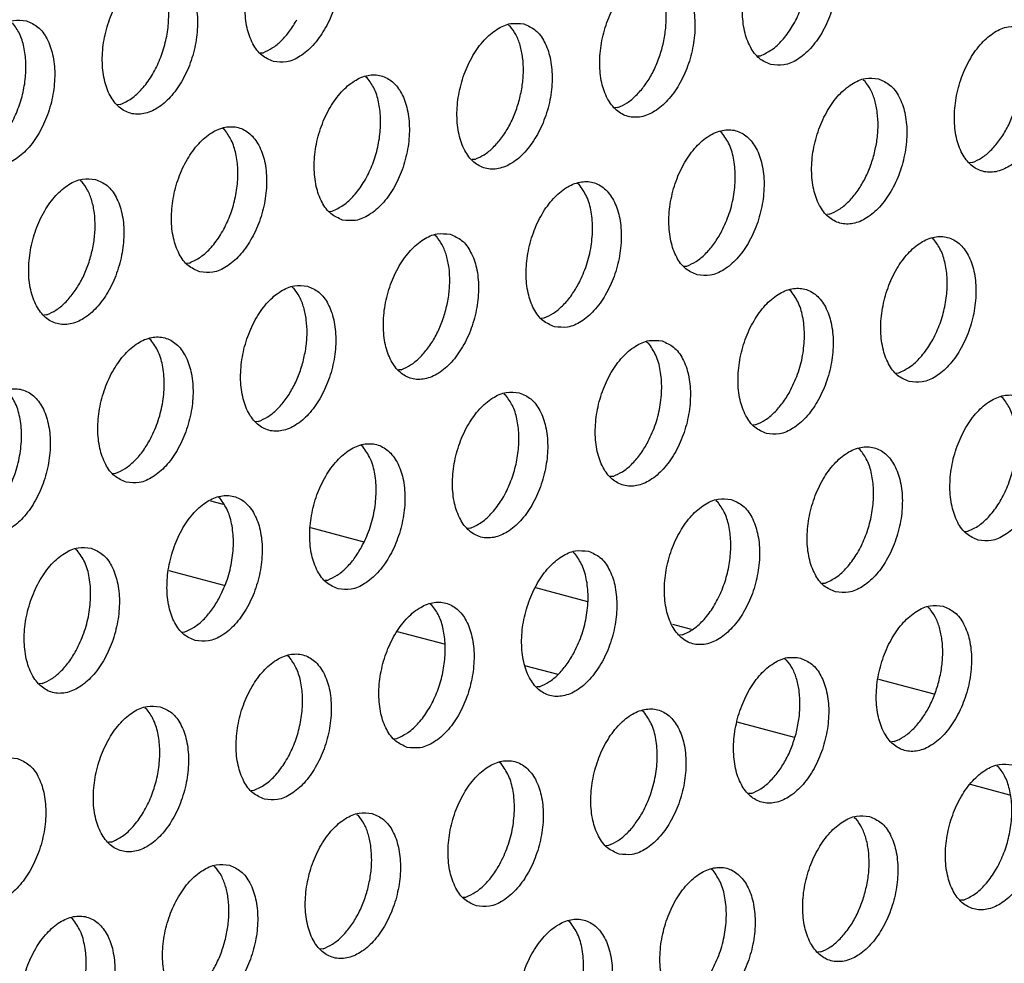
# Model space of a CAD drawing. Units: millimetres. Extents: x 28 to 622, y -25 to 395.
# Drawn here: x 369 to 373, y 73 to 78 of the extents above; entities that cross this region are included whole.
import ezdxf

# ---------------------------------------------------------------- set-up
doc = ezdxf.new("R2010")
doc.units = ezdxf.units.MM

# ---------------------------------------------------------------- blocks, each defined once
blk = doc.blocks.new('standkonsole_vkl_wandstehend_links_02_02_02__54', base_point=(2192.449, 425.985))
at = {"color": 1, "linetype": 'Continuous'}
for p, q in [((2218.041, 452.804), (2218.381, 452.714)), ((2220.726, 452.087), (2222.148, 451.708)), ((2218.409, 450.537), (2216.934, 450.931)), ((2226.747, 450.48), (2228.148, 450.106)), ((2224.314, 448.961), (2223.055, 449.297)), ((2230.425, 449.499), (2230.922, 449.366)), ((2227.355, 448.149), (2226.465, 448.387)), ((2235.944, 448.026), (2237.428, 447.629)), ((2233.689, 446.459), (2232.151, 446.869)), ((2239.457, 444.919), (2238.408, 445.199))]:
    blk.add_line(p, q, dxfattribs=at)
blk = doc.blocks.new('ansaugblende_lochung_rv4_6_bg61_wandstehend__63', base_point=(2174.204, 392.018))
at = {"color": 1, "linetype": 'Continuous'}
for p, q in [((2226.024, 465.555), (2226.07, 465.526)), ((2219.373, 464.806), (2219.451, 464.811)), ((2232.7, 464.723), (2232.779, 464.728)), ((2222.245, 464.138), (2222.199, 464.168)), ((2235.526, 464.084), (2235.572, 464.055)), ((2215.626, 463.424), (2215.548, 463.418)), ((2228.954, 463.34), (2228.875, 463.335)), ((2218.42, 462.75), (2218.374, 462.78)), ((2231.747, 462.667), (2231.701, 462.696)), ((2225.129, 461.952), (2225.05, 461.947)), ((2238.456, 461.869), (2238.378, 461.864)), ((2214.549, 461.392), (2214.595, 461.362)), ((2227.922, 461.279), (2227.876, 461.308)), ((2221.225, 460.559), (2221.304, 460.564)), ((2234.631, 460.481), (2234.553, 460.476)), ((2224.051, 459.92), (2224.097, 459.891)), ((2237.425, 459.808), (2237.379, 459.837)), ((2217.4, 459.171), (2217.479, 459.177)), ((2230.728, 459.088), (2230.806, 459.093)), ((2220.226, 458.533), (2220.272, 458.503)), ((2233.6, 458.42), (2233.554, 458.449)), ((2213.654, 457.789), (2213.575, 457.783)), ((2226.903, 457.7), (2226.981, 457.705)), ((2216.447, 457.115), (2216.402, 457.145)), ((2229.729, 457.061), (2229.775, 457.032)), ((2223.156, 456.317), (2223.078, 456.312)), ((2236.405, 456.229), (2236.484, 456.234)), ((2225.904, 455.673), (2225.95, 455.644)), ((2239.277, 455.561), (2239.231, 455.59)), ((2219.331, 454.929), (2219.253, 454.924)), ((2232.58, 454.841), (2232.659, 454.846)), ((2222.125, 454.256), (2222.079, 454.286)), ((2235.452, 454.173), (2235.406, 454.202)), ((2215.428, 453.536), (2215.507, 453.542)), ((2228.834, 453.458), (2228.756, 453.453)), ((2218.3, 452.868), (2218.254, 452.898)), ((2231.582, 452.814), (2231.627, 452.785)), ((2225.009, 452.07), (2224.931, 452.065)), ((2238.258, 451.982), (2238.336, 451.987)), ((2214.429, 451.51), (2214.475, 451.48)), ((2227.757, 451.426), (2227.803, 451.397)), ((2221.106, 450.677), (2221.184, 450.682)), ((2234.433, 450.594), (2234.511, 450.599)), ((2223.978, 450.009), (2223.932, 450.038)), ((2237.259, 449.955), (2237.305, 449.926)), ((2217.281, 449.289), (2217.359, 449.294)), ((2230.687, 449.211), (2230.608, 449.206)), ((2220.153, 448.621), (2220.107, 448.651)), ((2233.434, 448.567), (2233.48, 448.538)), ((2213.534, 447.907), (2213.456, 447.901)), ((2226.862, 447.823), (2226.783, 447.818)), ((2216.282, 447.263), (2216.328, 447.233)), ((2229.655, 447.15), (2229.609, 447.179)), ((2222.958, 446.43), (2223.037, 446.435)), ((2236.364, 446.352), (2236.286, 446.347)), ((2225.83, 445.762), (2225.784, 445.791)), ((2239.112, 445.708), (2239.158, 445.678)), ((2219.133, 445.042), (2219.212, 445.047)), ((2232.539, 444.964), (2232.461, 444.959)), ((2221.959, 444.403), (2222.005, 444.374)), ((2235.287, 444.32), (2235.333, 444.291)), ((2215.387, 443.659), (2215.308, 443.654)), ((2228.636, 443.571), (2228.714, 443.576)), ((2218.134, 443.016), (2218.18, 442.986)), ((2231.508, 442.903), (2231.462, 442.932)), ((2224.811, 442.183), (2224.889, 442.188)), ((2238.217, 442.105), (2238.138, 442.1)), ((2214.355, 441.598), (2214.31, 441.628)), ((2227.683, 441.515), (2227.637, 441.544)), ((2221.064, 440.8), (2220.986, 440.795)), ((2234.392, 440.717), (2234.313, 440.712))]:
    blk.add_line(p, q, dxfattribs=at)
for points in [[(2219.729, 464.575), (2220.078, 464.566), (2220.441, 464.714), (2220.788, 465.007), (2221.091, 465.422), (2221.326, 465.925), (2221.472, 466.475), (2221.52, 467.027), (2221.464, 467.538), (2221.309, 467.965), (2221.068, 468.274), (2220.76, 468.44), (2220.411, 468.449), (2220.048, 468.302), (2219.701, 468.008), (2219.398, 467.594), (2219.164, 467.091), (2219.017, 466.541), (2218.97, 465.988), (2219.025, 465.477), (2219.18, 465.05), (2219.421, 464.741), (2219.729, 464.575)], [(2233.056, 464.492), (2233.406, 464.482), (2233.769, 464.63), (2234.116, 464.924), (2234.419, 465.338), (2234.653, 465.841), (2234.8, 466.391), (2234.847, 466.944), (2234.791, 467.454), (2234.636, 467.882), (2234.395, 468.191), (2234.088, 468.357), (2233.738, 468.366), (2233.375, 468.218), (2233.028, 467.925), (2232.725, 467.51), (2232.491, 467.007), (2232.344, 466.457), (2232.297, 465.905), (2232.353, 465.394), (2232.508, 464.967), (2232.749, 464.658), (2233.056, 464.492)], [(2232.779, 464.728), (2233.077, 464.889), (2233.36, 465.145), (2233.612, 465.484), (2233.82, 465.886), (2233.971, 466.329), (2234.057, 466.789), (2234.074, 467.24), (2234.021, 467.658), (2233.901, 468.018), (2233.719, 468.302)], [(2216.935, 467.052), (2216.586, 467.062), (2216.223, 466.914), (2215.876, 466.62), (2215.573, 466.206), (2215.339, 465.703), (2215.192, 465.153), (2215.145, 464.6), (2215.201, 464.09), (2215.355, 463.662), (2215.596, 463.353), (2215.904, 463.187), (2216.253, 463.178), (2216.616, 463.326), (2216.963, 463.619), (2217.266, 464.034), (2217.501, 464.537), (2217.647, 465.087), (2217.695, 465.639), (2217.639, 466.15), (2217.484, 466.577), (2217.243, 466.886), (2216.935, 467.052)], [(2215.626, 463.424), (2215.925, 463.584), (2216.208, 463.841), (2216.46, 464.18), (2216.667, 464.582), (2216.818, 465.025), (2216.905, 465.485), (2216.922, 465.936), (2216.869, 466.353), (2216.748, 466.714), (2216.567, 466.997)], [(2230.263, 466.969), (2229.913, 466.978), (2229.55, 466.83), (2229.203, 466.537), (2228.901, 466.122), (2228.666, 465.619), (2228.519, 465.069), (2228.472, 464.517), (2228.528, 464.006), (2228.683, 463.579), (2228.924, 463.27), (2229.231, 463.104), (2229.581, 463.095), (2229.944, 463.242), (2230.291, 463.536), (2230.594, 463.95), (2230.828, 464.453), (2230.975, 465.003), (2231.022, 465.556), (2230.966, 466.066), (2230.811, 466.494), (2230.571, 466.803), (2230.263, 466.969)], [(2230.146, 464.942), (2230.223, 465.325), (2230.252, 465.705), (2230.232, 466.067), (2230.163, 466.397), (2230.05, 466.683), (2229.895, 466.914)], [(2213.111, 465.664), (2212.761, 465.674), (2212.398, 465.526), (2212.051, 465.233), (2211.748, 464.818), (2211.514, 464.315), (2211.367, 463.765), (2211.32, 463.212), (2211.376, 462.702), (2211.53, 462.275), (2211.771, 461.965), (2212.079, 461.8), (2212.428, 461.79), (2212.791, 461.938), (2213.138, 462.231), (2213.441, 462.646), (2213.676, 463.149), (2213.823, 463.699), (2213.87, 464.251), (2213.814, 464.762), (2213.659, 465.189), (2213.418, 465.498), (2213.111, 465.664)], [(2219.451, 464.811), (2219.7, 464.938), (2219.941, 465.133), (2220.163, 465.389), (2220.359, 465.696)], [(2211.801, 462.036), (2212.1, 462.196), (2212.383, 462.453), (2212.635, 462.792), (2212.842, 463.194), (2212.994, 463.637), (2213.08, 464.097), (2213.097, 464.548), (2213.044, 464.965), (2212.924, 465.326), (2212.742, 465.609)], [(2226.438, 465.581), (2226.088, 465.59), (2225.726, 465.442), (2225.379, 465.149), (2225.076, 464.734), (2224.841, 464.232), (2224.694, 463.682), (2224.647, 463.129), (2224.703, 462.618), (2224.858, 462.191), (2225.099, 461.882), (2225.406, 461.716), (2225.756, 461.707), (2226.119, 461.855), (2226.466, 462.148), (2226.769, 462.563), (2227.003, 463.065), (2227.15, 463.615), (2227.197, 464.168), (2227.141, 464.679), (2226.987, 465.106), (2226.746, 465.415), (2226.438, 465.581)], [(2226.321, 463.554), (2226.398, 463.937), (2226.427, 464.317), (2226.407, 464.679), (2226.339, 465.009), (2226.225, 465.295), (2226.07, 465.526)], [(2239.765, 465.497), (2239.416, 465.507), (2239.053, 465.359), (2238.706, 465.066), (2238.403, 464.651), (2238.169, 464.148), (2238.022, 463.598), (2237.974, 463.045), (2238.03, 462.535), (2238.185, 462.108), (2238.426, 461.799), (2238.734, 461.633), (2239.083, 461.623), (2239.446, 461.771), (2239.793, 462.064), (2240.096, 462.479), (2240.33, 462.982), (2240.477, 463.532), (2240.525, 464.085), (2240.469, 464.595), (2240.314, 465.022), (2240.073, 465.331), (2239.765, 465.497)], [(2228.954, 463.34), (2229.203, 463.467), (2229.443, 463.662), (2229.666, 463.918), (2229.862, 464.224), (2230.024, 464.57), (2230.146, 464.942)], [(2221.581, 460.328), (2221.931, 460.319), (2222.294, 460.467), (2222.641, 460.76), (2222.944, 461.175), (2223.178, 461.677), (2223.325, 462.227), (2223.372, 462.78), (2223.316, 463.291), (2223.162, 463.718), (2222.921, 464.027), (2222.613, 464.193), (2222.264, 464.202), (2221.901, 464.054), (2221.554, 463.761), (2221.251, 463.346), (2221.016, 462.844), (2220.869, 462.294), (2220.822, 461.741), (2220.878, 461.23), (2221.033, 460.803), (2221.274, 460.494), (2221.581, 460.328)], [(2221.304, 460.564), (2221.602, 460.725), (2221.885, 460.982), (2222.137, 461.32), (2222.345, 461.723), (2222.496, 462.166), (2222.583, 462.626), (2222.6, 463.077), (2222.547, 463.494), (2222.426, 463.854), (2222.245, 464.138)], [(2235.94, 464.109), (2235.591, 464.119), (2235.228, 463.971), (2234.881, 463.678), (2234.578, 463.263), (2234.344, 462.76), (2234.197, 462.21), (2234.15, 461.658), (2234.205, 461.147), (2234.36, 460.72), (2234.601, 460.411), (2234.909, 460.245), (2235.258, 460.235), (2235.621, 460.383), (2235.968, 460.676), (2236.271, 461.091), (2236.506, 461.594), (2236.652, 462.144), (2236.7, 462.697), (2236.644, 463.207), (2236.489, 463.634), (2236.248, 463.944), (2235.94, 464.109)], [(2235.823, 462.082), (2235.9, 462.465), (2235.929, 462.845), (2235.909, 463.208), (2235.841, 463.538), (2235.727, 463.824), (2235.572, 464.055)], [(2225.129, 461.952), (2225.378, 462.079), (2225.618, 462.274), (2225.841, 462.53), (2226.037, 462.836), (2226.199, 463.182), (2226.321, 463.554)], [(2238.456, 461.869), (2238.705, 461.996), (2238.946, 462.191), (2239.168, 462.446), (2239.364, 462.753), (2239.526, 463.099), (2239.648, 463.47)], [(2217.757, 458.94), (2218.106, 458.931), (2218.469, 459.079), (2218.816, 459.372), (2219.119, 459.787), (2219.353, 460.29), (2219.5, 460.84), (2219.547, 461.392), (2219.491, 461.903), (2219.337, 462.33), (2219.096, 462.639), (2218.788, 462.805), (2218.439, 462.814), (2218.076, 462.667), (2217.729, 462.373), (2217.426, 461.959), (2217.191, 461.456), (2217.045, 460.906), (2216.997, 460.353), (2217.053, 459.842), (2217.208, 459.415), (2217.449, 459.106), (2217.757, 458.94)], [(2217.479, 459.176), (2217.777, 459.337), (2218.06, 459.594), (2218.312, 459.933), (2218.52, 460.335), (2218.671, 460.778), (2218.758, 461.238), (2218.775, 461.689), (2218.722, 462.106), (2218.601, 462.466), (2218.42, 462.75)], [(2231.084, 458.857), (2231.433, 458.847), (2231.796, 458.995), (2232.143, 459.289), (2232.446, 459.703), (2232.681, 460.206), (2232.827, 460.756), (2232.875, 461.309), (2232.819, 461.819), (2232.664, 462.247), (2232.423, 462.556), (2232.115, 462.722), (2231.766, 462.731), (2231.403, 462.583), (2231.056, 462.29), (2230.753, 461.875), (2230.519, 461.372), (2230.372, 460.822), (2230.325, 460.27), (2230.381, 459.759), (2230.535, 459.332), (2230.776, 459.023), (2231.084, 458.857)], [(2231.715, 459.977), (2231.922, 460.445), (2232.055, 460.949), (2232.104, 461.457), (2232.067, 461.934), (2231.945, 462.346), (2231.747, 462.667)], [(2234.631, 460.481), (2234.88, 460.608), (2235.121, 460.803), (2235.343, 461.058), (2235.539, 461.365), (2235.702, 461.711), (2235.823, 462.082)], [(2214.963, 461.417), (2214.614, 461.427), (2214.251, 461.279), (2213.904, 460.985), (2213.601, 460.571), (2213.366, 460.068), (2213.22, 459.518), (2213.172, 458.965), (2213.228, 458.455), (2213.383, 458.027), (2213.624, 457.718), (2213.932, 457.552), (2214.281, 457.543), (2214.644, 457.691), (2214.991, 457.984), (2215.294, 458.399), (2215.528, 458.902), (2215.675, 459.452), (2215.722, 460.004), (2215.667, 460.515), (2215.512, 460.942), (2215.271, 461.251), (2214.963, 461.417)], [(2214.846, 459.39), (2214.923, 459.773), (2214.952, 460.153), (2214.932, 460.515), (2214.864, 460.846), (2214.75, 461.132), (2214.595, 461.362)], [(2227.259, 457.469), (2227.608, 457.46), (2227.971, 457.607), (2228.318, 457.901), (2228.621, 458.315), (2228.856, 458.818), (2229.003, 459.368), (2229.05, 459.921), (2228.994, 460.432), (2228.839, 460.859), (2228.598, 461.168), (2228.291, 461.334), (2227.941, 461.343), (2227.578, 461.195), (2227.231, 460.902), (2226.928, 460.487), (2226.694, 459.984), (2226.547, 459.434), (2226.5, 458.882), (2226.556, 458.371), (2226.71, 457.944), (2226.951, 457.635), (2227.259, 457.469)], [(2227.89, 458.589), (2228.097, 459.057), (2228.23, 459.562), (2228.279, 460.07), (2228.242, 460.546), (2228.12, 460.959), (2227.922, 461.279)], [(2224.466, 459.946), (2224.116, 459.955), (2223.753, 459.807), (2223.406, 459.514), (2223.103, 459.099), (2222.869, 458.597), (2222.722, 458.047), (2222.675, 457.494), (2222.731, 456.983), (2222.885, 456.556), (2223.126, 456.247), (2223.434, 456.081), (2223.784, 456.072), (2224.146, 456.22), (2224.493, 456.513), (2224.796, 456.928), (2225.031, 457.43), (2225.178, 457.98), (2225.225, 458.533), (2225.169, 459.044), (2225.014, 459.471), (2224.773, 459.78), (2224.466, 459.946)], [(2224.349, 457.919), (2224.425, 458.302), (2224.454, 458.682), (2224.434, 459.044), (2224.366, 459.374), (2224.252, 459.66), (2224.097, 459.891)], [(2230.806, 459.093), (2231.055, 459.22), (2231.296, 459.415), (2231.518, 459.671), (2231.715, 459.977)], [(2236.761, 455.998), (2237.111, 455.988), (2237.474, 456.136), (2237.821, 456.429), (2238.124, 456.844), (2238.358, 457.347), (2238.505, 457.897), (2238.552, 458.45), (2238.496, 458.96), (2238.342, 459.387), (2238.101, 459.696), (2237.793, 459.862), (2237.444, 459.872), (2237.081, 459.724), (2236.734, 459.431), (2236.431, 459.016), (2236.196, 458.513), (2236.049, 457.963), (2236.002, 457.41), (2236.058, 456.9), (2236.213, 456.473), (2236.454, 456.164), (2236.761, 455.998)], [(2236.484, 456.234), (2236.782, 456.394), (2237.065, 456.651), (2237.317, 456.99), (2237.525, 457.392), (2237.676, 457.835), (2237.763, 458.295), (2237.78, 458.746), (2237.727, 459.163), (2237.606, 459.524), (2237.425, 459.808)], [(2213.654, 457.789), (2213.903, 457.915), (2214.144, 458.11), (2214.366, 458.366), (2214.562, 458.673), (2214.724, 459.018), (2214.846, 459.39)], [(2220.641, 458.558), (2220.291, 458.567), (2219.928, 458.419), (2219.581, 458.126), (2219.278, 457.711), (2219.044, 457.209), (2218.897, 456.659), (2218.85, 456.106), (2218.906, 455.595), (2219.061, 455.168), (2219.301, 454.859), (2219.609, 454.693), (2219.959, 454.684), (2220.322, 454.832), (2220.669, 455.125), (2220.971, 455.54), (2221.206, 456.042), (2221.353, 456.592), (2221.4, 457.145), (2221.344, 457.656), (2221.189, 458.083), (2220.948, 458.392), (2220.641, 458.558)], [(2220.524, 456.531), (2220.601, 456.914), (2220.63, 457.294), (2220.61, 457.656), (2220.541, 457.986), (2220.427, 458.272), (2220.272, 458.503)], [(2226.981, 457.705), (2227.231, 457.832), (2227.471, 458.027), (2227.694, 458.283), (2227.89, 458.589)], [(2232.937, 454.61), (2233.286, 454.6), (2233.649, 454.748), (2233.996, 455.041), (2234.299, 455.456), (2234.533, 455.959), (2234.68, 456.509), (2234.727, 457.062), (2234.671, 457.572), (2234.517, 457.999), (2234.276, 458.309), (2233.968, 458.475), (2233.619, 458.484), (2233.256, 458.336), (2232.909, 458.043), (2232.606, 457.628), (2232.371, 457.125), (2232.225, 456.575), (2232.177, 456.023), (2232.233, 455.512), (2232.388, 455.085), (2232.629, 454.776), (2232.937, 454.61)], [(2233.567, 455.73), (2233.775, 456.198), (2233.908, 456.702), (2233.957, 457.21), (2233.919, 457.687), (2233.798, 458.099), (2233.6, 458.42)], [(2223.156, 456.317), (2223.406, 456.444), (2223.646, 456.639), (2223.869, 456.895), (2224.065, 457.201), (2224.227, 457.547), (2224.349, 457.919)], [(2215.784, 453.305), (2216.134, 453.296), (2216.497, 453.444), (2216.844, 453.737), (2217.147, 454.152), (2217.381, 454.655), (2217.528, 455.205), (2217.575, 455.757), (2217.519, 456.268), (2217.364, 456.695), (2217.123, 457.004), (2216.816, 457.17), (2216.466, 457.179), (2216.103, 457.032), (2215.756, 456.738), (2215.453, 456.324), (2215.219, 455.821), (2215.072, 455.271), (2215.025, 454.718), (2215.081, 454.208), (2215.236, 453.78), (2215.477, 453.471), (2215.784, 453.305)], [(2216.415, 454.426), (2216.622, 454.893), (2216.755, 455.398), (2216.805, 455.906), (2216.767, 456.382), (2216.645, 456.795), (2216.447, 457.115)], [(2230.143, 457.087), (2229.794, 457.096), (2229.431, 456.948), (2229.084, 456.655), (2228.781, 456.24), (2228.546, 455.737), (2228.4, 455.187), (2228.352, 454.635), (2228.408, 454.124), (2228.563, 453.697), (2228.804, 453.388), (2229.112, 453.222), (2229.461, 453.213), (2229.824, 453.36), (2230.171, 453.654), (2230.474, 454.068), (2230.708, 454.571), (2230.855, 455.121), (2230.902, 455.674), (2230.847, 456.184), (2230.692, 456.612), (2230.451, 456.921), (2230.143, 457.087)], [(2229.742, 454.342), (2229.95, 454.81), (2230.083, 455.315), (2230.132, 455.823), (2230.095, 456.299), (2229.973, 456.711), (2229.775, 457.032)], [(2219.331, 454.929), (2219.581, 455.056), (2219.821, 455.251), (2220.044, 455.507), (2220.24, 455.814), (2220.402, 456.159), (2220.524, 456.531)], [(2211.959, 451.917), (2212.309, 451.908), (2212.672, 452.056), (2213.019, 452.349), (2213.322, 452.764), (2213.556, 453.267), (2213.703, 453.817), (2213.75, 454.369), (2213.694, 454.88), (2213.539, 455.307), (2213.299, 455.616), (2212.991, 455.782), (2212.641, 455.792), (2212.278, 455.644), (2211.931, 455.35), (2211.629, 454.936), (2211.394, 454.433), (2211.247, 453.883), (2211.2, 453.33), (2211.256, 452.82), (2211.411, 452.393), (2211.652, 452.083), (2211.959, 451.917)], [(2212.59, 453.038), (2212.797, 453.505), (2212.93, 454.01), (2212.98, 454.518), (2212.942, 454.995), (2212.82, 455.407), (2212.623, 455.727)], [(2226.318, 455.699), (2225.969, 455.708), (2225.606, 455.56), (2225.259, 455.267), (2224.956, 454.852), (2224.722, 454.35), (2224.575, 453.8), (2224.527, 453.247), (2224.583, 452.736), (2224.738, 452.309), (2224.979, 452), (2225.287, 451.834), (2225.636, 451.825), (2225.999, 451.973), (2226.346, 452.266), (2226.649, 452.681), (2226.883, 453.183), (2227.03, 453.733), (2227.078, 454.286), (2227.022, 454.797), (2226.867, 455.224), (2226.626, 455.533), (2226.318, 455.699)], [(2225.009, 452.07), (2225.307, 452.231), (2225.59, 452.488), (2225.843, 452.826), (2226.05, 453.228), (2226.201, 453.672), (2226.288, 454.131), (2226.305, 454.582), (2226.252, 455), (2226.131, 455.36), (2225.95, 455.644)], [(2232.659, 454.846), (2232.908, 454.973), (2233.149, 455.168), (2233.371, 455.424), (2233.567, 455.73)], [(2238.614, 451.751), (2238.964, 451.741), (2239.326, 451.889), (2239.673, 452.182), (2239.976, 452.597), (2240.211, 453.1), (2240.358, 453.65), (2240.405, 454.203), (2240.349, 454.713), (2240.194, 455.14), (2239.953, 455.449), (2239.646, 455.615), (2239.296, 455.625), (2238.933, 455.477), (2238.586, 455.184), (2238.283, 454.769), (2238.049, 454.266), (2237.902, 453.716), (2237.855, 453.163), (2237.911, 452.653), (2238.065, 452.226), (2238.306, 451.917), (2238.614, 451.751)], [(2238.336, 451.987), (2238.635, 452.147), (2238.918, 452.404), (2239.17, 452.743), (2239.377, 453.145), (2239.529, 453.588), (2239.615, 454.048), (2239.632, 454.499), (2239.579, 454.916), (2239.459, 455.277), (2239.277, 455.561)], [(2215.507, 453.542), (2215.756, 453.668), (2215.996, 453.863), (2216.219, 454.119), (2216.415, 454.426)], [(2221.462, 450.446), (2221.811, 450.437), (2222.174, 450.585), (2222.521, 450.878), (2222.824, 451.293), (2223.058, 451.795), (2223.205, 452.345), (2223.253, 452.898), (2223.197, 453.409), (2223.042, 453.836), (2222.801, 454.145), (2222.493, 454.311), (2222.144, 454.32), (2221.781, 454.172), (2221.434, 453.879), (2221.131, 453.464), (2220.897, 452.962), (2220.75, 452.412), (2220.702, 451.859), (2220.758, 451.348), (2220.913, 450.921), (2221.154, 450.612), (2221.462, 450.446)], [(2228.834, 453.458), (2229.083, 453.585), (2229.324, 453.78), (2229.546, 454.036), (2229.742, 454.342)], [(2222.092, 451.566), (2222.3, 452.034), (2222.433, 452.539), (2222.482, 453.047), (2222.445, 453.523), (2222.323, 453.936), (2222.125, 454.256)], [(2234.789, 450.363), (2235.139, 450.353), (2235.502, 450.501), (2235.849, 450.794), (2236.151, 451.209), (2236.386, 451.712), (2236.533, 452.262), (2236.58, 452.815), (2236.524, 453.325), (2236.369, 453.752), (2236.128, 454.061), (2235.821, 454.227), (2235.471, 454.237), (2235.108, 454.089), (2234.761, 453.796), (2234.458, 453.381), (2234.224, 452.878), (2234.077, 452.328), (2234.03, 451.776), (2234.086, 451.265), (2234.241, 450.838), (2234.481, 450.529), (2234.789, 450.363)], [(2234.511, 450.599), (2234.81, 450.759), (2235.093, 451.016), (2235.345, 451.355), (2235.552, 451.757), (2235.704, 452.2), (2235.79, 452.66), (2235.807, 453.111), (2235.754, 453.528), (2235.634, 453.889), (2235.452, 454.173)], [(2217.637, 449.058), (2217.986, 449.049), (2218.349, 449.197), (2218.696, 449.49), (2218.999, 449.905), (2219.234, 450.408), (2219.38, 450.958), (2219.428, 451.51), (2219.372, 452.021), (2219.217, 452.448), (2218.976, 452.757), (2218.668, 452.923), (2218.319, 452.932), (2217.956, 452.785), (2217.609, 452.491), (2217.306, 452.077), (2217.072, 451.574), (2216.925, 451.024), (2216.878, 450.471), (2216.933, 449.96), (2217.088, 449.533), (2217.329, 449.224), (2217.637, 449.058)], [(2218.267, 450.179), (2218.475, 450.646), (2218.608, 451.151), (2218.657, 451.659), (2218.62, 452.135), (2218.498, 452.548), (2218.3, 452.868)], [(2231.996, 452.84), (2231.646, 452.849), (2231.283, 452.701), (2230.936, 452.408), (2230.633, 451.993), (2230.399, 451.49), (2230.252, 450.94), (2230.205, 450.388), (2230.261, 449.877), (2230.416, 449.45), (2230.657, 449.141), (2230.964, 448.975), (2231.314, 448.965), (2231.677, 449.113), (2232.024, 449.407), (2232.327, 449.821), (2232.561, 450.324), (2232.708, 450.874), (2232.755, 451.427), (2232.699, 451.937), (2232.544, 452.365), (2232.303, 452.674), (2231.996, 452.84)], [(2230.687, 449.211), (2230.985, 449.372), (2231.268, 449.628), (2231.52, 449.967), (2231.728, 450.369), (2231.879, 450.812), (2231.965, 451.272), (2231.982, 451.723), (2231.929, 452.141), (2231.809, 452.501), (2231.627, 452.785)], [(2214.843, 451.535), (2214.494, 451.545), (2214.131, 451.397), (2213.784, 451.103), (2213.481, 450.689), (2213.247, 450.186), (2213.1, 449.636), (2213.053, 449.083), (2213.109, 448.573), (2213.263, 448.145), (2213.504, 447.836), (2213.812, 447.67), (2214.161, 447.661), (2214.524, 447.809), (2214.871, 448.102), (2215.174, 448.517), (2215.409, 449.02), (2215.555, 449.57), (2215.603, 450.122), (2215.547, 450.633), (2215.392, 451.06), (2215.151, 451.369), (2214.843, 451.535)], [(2214.443, 448.791), (2214.65, 449.258), (2214.783, 449.763), (2214.832, 450.271), (2214.795, 450.747), (2214.673, 451.16), (2214.475, 451.48)], [(2221.184, 450.682), (2221.433, 450.809), (2221.674, 451.004), (2221.896, 451.26), (2222.092, 451.566)], [(2228.171, 451.452), (2227.821, 451.461), (2227.458, 451.313), (2227.111, 451.02), (2226.809, 450.605), (2226.574, 450.102), (2226.427, 449.552), (2226.38, 449), (2226.436, 448.489), (2226.591, 448.062), (2226.832, 447.753), (2227.139, 447.587), (2227.489, 447.578), (2227.852, 447.725), (2228.199, 448.019), (2228.502, 448.433), (2228.736, 448.936), (2228.883, 449.486), (2228.93, 450.039), (2228.874, 450.549), (2228.719, 450.977), (2228.479, 451.286), (2228.171, 451.452)], [(2227.77, 448.707), (2227.977, 449.175), (2228.11, 449.68), (2228.16, 450.188), (2228.122, 450.664), (2228, 451.077), (2227.803, 451.397)], [(2217.359, 449.294), (2217.608, 449.421), (2217.849, 449.616), (2218.071, 449.872), (2218.267, 450.179)], [(2223.314, 446.199), (2223.664, 446.19), (2224.027, 446.338), (2224.374, 446.631), (2224.677, 447.046), (2224.911, 447.548), (2225.058, 448.098), (2225.105, 448.651), (2225.049, 449.162), (2224.895, 449.589), (2224.654, 449.898), (2224.346, 450.064), (2223.996, 450.073), (2223.634, 449.925), (2223.287, 449.632), (2222.984, 449.217), (2222.749, 448.715), (2222.602, 448.165), (2222.555, 447.612), (2222.611, 447.101), (2222.766, 446.674), (2223.007, 446.365), (2223.314, 446.199)], [(2223.037, 446.435), (2223.335, 446.596), (2223.618, 446.853), (2223.87, 447.191), (2224.078, 447.594), (2224.229, 448.037), (2224.315, 448.497), (2224.333, 448.947), (2224.279, 449.365), (2224.159, 449.725), (2223.978, 450.009)], [(2237.673, 449.98), (2237.324, 449.99), (2236.961, 449.842), (2236.614, 449.549), (2236.311, 449.134), (2236.077, 448.631), (2235.93, 448.081), (2235.882, 447.528), (2235.938, 447.018), (2236.093, 446.591), (2236.334, 446.282), (2236.642, 446.116), (2236.991, 446.106), (2237.354, 446.254), (2237.701, 446.547), (2238.004, 446.962), (2238.238, 447.465), (2238.385, 448.015), (2238.433, 448.568), (2238.377, 449.078), (2238.222, 449.505), (2237.981, 449.814), (2237.673, 449.98)], [(2237.556, 447.953), (2237.633, 448.336), (2237.662, 448.716), (2237.642, 449.078), (2237.574, 449.409), (2237.46, 449.695), (2237.305, 449.926)], [(2213.534, 447.907), (2213.783, 448.033), (2214.024, 448.228), (2214.247, 448.484), (2214.443, 448.791)], [(2219.489, 444.811), (2219.839, 444.802), (2220.202, 444.95), (2220.549, 445.243), (2220.852, 445.658), (2221.086, 446.16), (2221.233, 446.71), (2221.28, 447.263), (2221.224, 447.774), (2221.07, 448.201), (2220.829, 448.51), (2220.521, 448.676), (2220.172, 448.685), (2219.809, 448.537), (2219.462, 448.244), (2219.159, 447.829), (2218.924, 447.327), (2218.777, 446.777), (2218.73, 446.224), (2218.786, 445.713), (2218.941, 445.286), (2219.182, 444.977), (2219.489, 444.811)], [(2219.212, 445.047), (2219.51, 445.208), (2219.793, 445.465), (2220.045, 445.804), (2220.253, 446.206), (2220.404, 446.649), (2220.491, 447.109), (2220.508, 447.56), (2220.455, 447.977), (2220.334, 448.337), (2220.153, 448.621)], [(2226.862, 447.823), (2227.111, 447.95), (2227.351, 448.145), (2227.574, 448.401), (2227.77, 448.707)], [(2233.848, 448.592), (2233.499, 448.602), (2233.136, 448.454), (2232.789, 448.161), (2232.486, 447.746), (2232.252, 447.243), (2232.105, 446.693), (2232.058, 446.141), (2232.113, 445.63), (2232.268, 445.203), (2232.509, 444.894), (2232.817, 444.728), (2233.166, 444.718), (2233.529, 444.866), (2233.876, 445.159), (2234.179, 445.574), (2234.414, 446.077), (2234.56, 446.627), (2234.608, 447.18), (2234.552, 447.69), (2234.397, 448.117), (2234.156, 448.427), (2233.848, 448.592)], [(2233.731, 446.565), (2233.808, 446.948), (2233.837, 447.328), (2233.817, 447.691), (2233.749, 448.021), (2233.635, 448.307), (2233.48, 448.538)], [(2236.364, 446.352), (2236.613, 446.479), (2236.854, 446.674), (2237.076, 446.929), (2237.272, 447.236), (2237.434, 447.582), (2237.556, 447.953)], [(2216.696, 447.288), (2216.347, 447.297), (2215.984, 447.15), (2215.637, 446.856), (2215.334, 446.442), (2215.099, 445.939), (2214.953, 445.389), (2214.905, 444.836), (2214.961, 444.325), (2215.116, 443.898), (2215.357, 443.589), (2215.665, 443.423), (2216.014, 443.414), (2216.377, 443.562), (2216.724, 443.855), (2217.027, 444.27), (2217.261, 444.773), (2217.408, 445.323), (2217.455, 445.875), (2217.399, 446.386), (2217.245, 446.813), (2217.004, 447.122), (2216.696, 447.288)], [(2215.387, 443.659), (2215.685, 443.82), (2215.968, 444.077), (2216.22, 444.416), (2216.428, 444.818), (2216.579, 445.261), (2216.666, 445.721), (2216.683, 446.172), (2216.63, 446.589), (2216.509, 446.949), (2216.328, 447.233)], [(2228.992, 443.34), (2229.341, 443.33), (2229.704, 443.478), (2230.051, 443.772), (2230.354, 444.186), (2230.589, 444.689), (2230.735, 445.239), (2230.783, 445.792), (2230.727, 446.302), (2230.572, 446.73), (2230.331, 447.039), (2230.023, 447.205), (2229.674, 447.214), (2229.311, 447.066), (2228.964, 446.773), (2228.661, 446.358), (2228.427, 445.855), (2228.28, 445.305), (2228.233, 444.753), (2228.289, 444.242), (2228.443, 443.815), (2228.684, 443.506), (2228.992, 443.34)], [(2229.623, 444.46), (2229.83, 444.928), (2229.963, 445.433), (2230.012, 445.94), (2229.975, 446.417), (2229.853, 446.829), (2229.655, 447.15)], [(2232.539, 444.964), (2232.788, 445.091), (2233.029, 445.286), (2233.251, 445.541), (2233.447, 445.848), (2233.61, 446.194), (2233.731, 446.565)], [(2212.871, 445.9), (2212.522, 445.91), (2212.159, 445.762), (2211.812, 445.468), (2211.509, 445.054), (2211.274, 444.551), (2211.128, 444.001), (2211.08, 443.448), (2211.136, 442.938), (2211.291, 442.51), (2211.532, 442.201), (2211.84, 442.035), (2212.189, 442.026), (2212.552, 442.174), (2212.899, 442.467), (2213.202, 442.882), (2213.436, 443.385), (2213.583, 443.935), (2213.63, 444.487), (2213.575, 444.998), (2213.42, 445.425), (2213.179, 445.734), (2212.871, 445.9)], [(2225.167, 441.952), (2225.516, 441.943), (2225.879, 442.09), (2226.226, 442.384), (2226.529, 442.798), (2226.764, 443.301), (2226.911, 443.851), (2226.958, 444.404), (2226.902, 444.915), (2226.747, 445.342), (2226.506, 445.651), (2226.199, 445.817), (2225.849, 445.826), (2225.486, 445.678), (2225.139, 445.385), (2224.836, 444.97), (2224.602, 444.467), (2224.455, 443.917), (2224.408, 443.365), (2224.464, 442.854), (2224.618, 442.427), (2224.859, 442.118), (2225.167, 441.952)], [(2225.798, 443.072), (2226.005, 443.54), (2226.138, 444.045), (2226.187, 444.553), (2226.15, 445.029), (2226.028, 445.442), (2225.83, 445.762)], [(2239.526, 445.733), (2239.176, 445.743), (2238.814, 445.595), (2238.467, 445.302), (2238.164, 444.887), (2237.929, 444.384), (2237.782, 443.834), (2237.735, 443.281), (2237.791, 442.771), (2237.946, 442.344), (2238.187, 442.035), (2238.494, 441.869), (2238.844, 441.859), (2239.207, 442.007), (2239.554, 442.3), (2239.857, 442.715), (2240.091, 443.218), (2240.238, 443.768), (2240.285, 444.321), (2240.229, 444.831), (2240.075, 445.258), (2239.834, 445.567), (2239.526, 445.733)], [(2238.217, 442.105), (2238.515, 442.265), (2238.798, 442.522), (2239.05, 442.861), (2239.258, 443.263), (2239.409, 443.706), (2239.495, 444.166), (2239.513, 444.617), (2239.459, 445.034), (2239.339, 445.395), (2239.158, 445.678)], [(2222.374, 444.429), (2222.024, 444.438), (2221.661, 444.29), (2221.314, 443.997), (2221.011, 443.582), (2220.777, 443.08), (2220.63, 442.53), (2220.583, 441.977), (2220.639, 441.466), (2220.793, 441.039), (2221.034, 440.73), (2221.342, 440.564), (2221.692, 440.555), (2222.054, 440.703), (2222.401, 440.996), (2222.704, 441.411), (2222.939, 441.913), (2223.086, 442.463), (2223.133, 443.016), (2223.077, 443.527), (2222.922, 443.954), (2222.681, 444.263), (2222.374, 444.429)], [(2222.257, 442.402), (2222.333, 442.785), (2222.362, 443.165), (2222.342, 443.527), (2222.274, 443.857), (2222.16, 444.143), (2222.005, 444.374)], [(2228.714, 443.576), (2228.963, 443.703), (2229.204, 443.898), (2229.426, 444.154), (2229.623, 444.46)], [(2235.701, 444.345), (2235.352, 444.355), (2234.989, 444.207), (2234.642, 443.914), (2234.339, 443.499), (2234.104, 442.996), (2233.957, 442.446), (2233.91, 441.893), (2233.966, 441.383), (2234.121, 440.956), (2234.362, 440.647), (2234.669, 440.481), (2235.019, 440.471), (2235.382, 440.619), (2235.729, 440.912), (2236.032, 441.327), (2236.266, 441.83), (2236.413, 442.38), (2236.46, 442.933), (2236.404, 443.443), (2236.25, 443.87), (2236.009, 444.179), (2235.701, 444.345)], [(2235.584, 442.318), (2235.661, 442.701), (2235.69, 443.081), (2235.67, 443.443), (2235.602, 443.774), (2235.488, 444.06), (2235.333, 444.291)], [(2218.549, 443.041), (2218.199, 443.05), (2217.836, 442.902), (2217.489, 442.609), (2217.186, 442.194), (2216.952, 441.692), (2216.805, 441.142), (2216.758, 440.589), (2216.814, 440.078), (2216.969, 439.651), (2217.209, 439.342), (2217.517, 439.176), (2217.867, 439.167), (2218.23, 439.315), (2218.577, 439.608), (2218.879, 440.023), (2219.114, 440.525), (2219.261, 441.075), (2219.308, 441.628), (2219.252, 442.139), (2219.097, 442.566), (2218.856, 442.875), (2218.549, 443.041)], [(2218.432, 441.014), (2218.509, 441.397), (2218.538, 441.777), (2218.518, 442.139), (2218.449, 442.469), (2218.335, 442.755), (2218.18, 442.986)], [(2224.889, 442.188), (2225.139, 442.315), (2225.379, 442.51), (2225.602, 442.766), (2225.798, 443.072)], [(2230.845, 439.093), (2231.194, 439.083), (2231.557, 439.231), (2231.904, 439.524), (2232.207, 439.939), (2232.441, 440.442), (2232.588, 440.992), (2232.635, 441.545), (2232.579, 442.055), (2232.425, 442.482), (2232.184, 442.792), (2231.876, 442.958), (2231.527, 442.967), (2231.164, 442.819), (2230.817, 442.526), (2230.514, 442.111), (2230.279, 441.608), (2230.133, 441.058), (2230.085, 440.506), (2230.141, 439.995), (2230.296, 439.568), (2230.537, 439.259), (2230.845, 439.093)], [(2231.475, 440.213), (2231.683, 440.681), (2231.816, 441.185), (2231.865, 441.693), (2231.827, 442.17), (2231.706, 442.582), (2231.508, 442.903)], [(2221.064, 440.8), (2221.314, 440.927), (2221.554, 441.122), (2221.777, 441.378), (2221.973, 441.684), (2222.135, 442.03), (2222.257, 442.402)], [(2234.392, 440.717), (2234.641, 440.844), (2234.881, 441.039), (2235.104, 441.294), (2235.3, 441.601), (2235.462, 441.947), (2235.584, 442.318)], [(2213.692, 437.788), (2214.042, 437.779), (2214.405, 437.927), (2214.752, 438.22), (2215.055, 438.635), (2215.289, 439.138), (2215.436, 439.688), (2215.483, 440.24), (2215.427, 440.751), (2215.272, 441.178), (2215.031, 441.487), (2214.724, 441.653), (2214.374, 441.662), (2214.011, 441.515), (2213.664, 441.221), (2213.361, 440.807), (2213.127, 440.304), (2212.98, 439.754), (2212.933, 439.201), (2212.989, 438.691), (2213.144, 438.263), (2213.385, 437.954), (2213.692, 437.788)], [(2214.323, 438.909), (2214.53, 439.376), (2214.663, 439.881), (2214.713, 440.389), (2214.675, 440.865), (2214.553, 441.278), (2214.355, 441.598)], [(2227.02, 437.705), (2227.369, 437.696), (2227.732, 437.843), (2228.079, 438.137), (2228.382, 438.551), (2228.616, 439.054), (2228.763, 439.604), (2228.81, 440.157), (2228.755, 440.667), (2228.6, 441.095), (2228.359, 441.404), (2228.051, 441.57), (2227.702, 441.579), (2227.339, 441.431), (2226.992, 441.138), (2226.689, 440.723), (2226.454, 440.22), (2226.308, 439.67), (2226.26, 439.118), (2226.316, 438.607), (2226.471, 438.18), (2226.712, 437.871), (2227.02, 437.705)], [(2227.65, 438.825), (2227.858, 439.293), (2227.991, 439.798), (2228.04, 440.306), (2228.003, 440.782), (2227.881, 441.194), (2227.683, 441.515)], [(2217.239, 439.412), (2217.489, 439.539), (2217.729, 439.734), (2217.952, 439.99), (2218.148, 440.297), (2218.31, 440.642), (2218.432, 441.014)]]:
    blk.add_spline(points, degree=3, dxfattribs=at)
blk = doc.blocks.new('verkleidung_umluft_bg61_wandstehend__66', base_point=(2009.934, 392.018))
for name, p in [('ansaugblende_lochung_rv4_6_bg61_wandstehend__63', (2174.204, 392.018)), ('standkonsole_vkl_wandstehend_links_02_02_02__54', (2192.449, 425.985))]:
    blk.add_blockref(name, p)
blk = doc.blocks.new('verkleidung_umluft_bg61_freistehend__67', base_point=(1994.53, 392.018))
blk.add_blockref('verkleidung_umluft_bg61_wandstehend__66', (2009.934, 392.018))
blk = doc.blocks.new('Allg_Ansicht1', base_point=(2382, 804))
blk.add_blockref('verkleidung_umluft_bg61_freistehend__67', (1994.53, 392.018))

msp = doc.modelspace()

# ---------------------------------------------------------------- block references
at = {"xscale": 0.1666666666666667, "yscale": 0.1666666666666667, "zscale": 0.1666666666666667}
msp.add_blockref('Allg_Ansicht1', (397, 134), dxfattribs=at)

doc.saveas('drawing.dxf')
